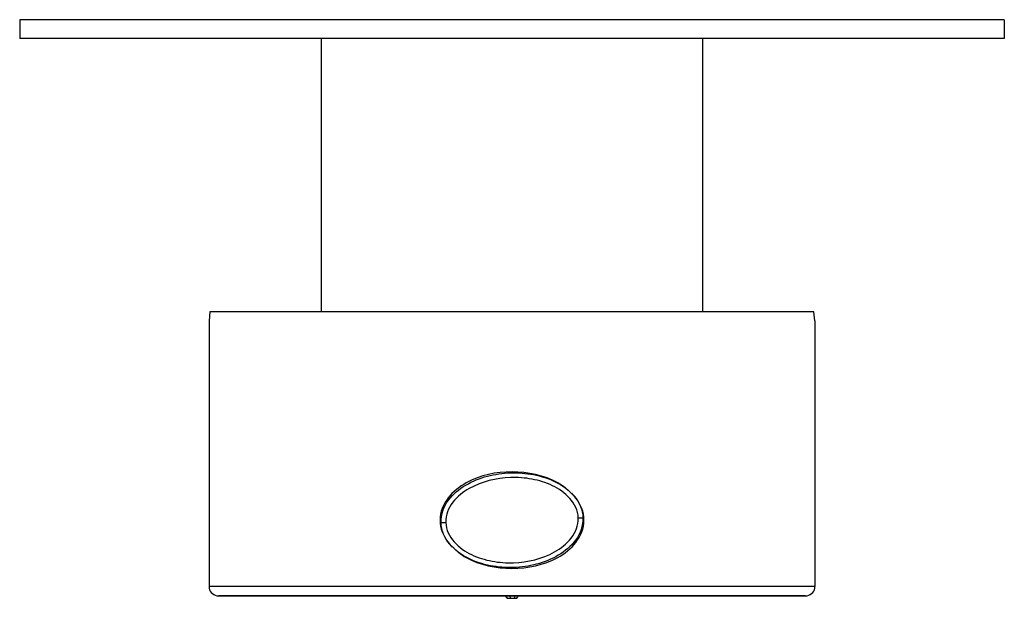
# Model space of a CAD drawing. Units: inches. Extents: x -269 to -29, y 38 to 319.
# Drawn here: x -269 to -165, y 55 to 116 of the extents above; entities that cross this region are included whole.
import ezdxf

# ---------------------------------------------------------------- set-up
doc = ezdxf.new("R2010")
doc.units = ezdxf.units.IN
for name, color, linetype in [('036122', 7, 'Continuous'), ('806008_R17', 7, 'Continuous'), ('832001', 7, 'Continuous'), ('835001', 7, 'Continuous'), ('AFNT620C001_0', 7, 'Continuous'), ('Default', 7, 'Continuous')]:
    doc.layers.add(name, color=color, linetype=linetype)

# ---------------------------------------------------------------- blocks, each defined once
blk = doc.blocks.new('SE2')
at = {"layer": '036122', "color": 7, "linetype": 'Continuous', "ltscale": 25.4}
for p, q in [((-236.84, 114.39), (-236.84, 85.54)), ((-196.54, 85.54), (-196.54, 114.39))]:
    blk.add_line(p, q, dxfattribs=at)
at = {"layer": '806008_R17', "color": 7, "linetype": 'Continuous', "ltscale": 25.4}
for p, q in [((-209.69, 63.77), (-209.19, 63.79)), ((-224.18, 63.29), (-223.68, 63.3))]:
    blk.add_line(p, q, dxfattribs=at)
for points, knots in [([(-224.18, 63.29), (-224.21, 64.12), (-223.91, 64.94), (-222.93, 66.29), (-222.28, 66.82), (-220.86, 67.66), (-220.08, 67.97), (-218.49, 68.39), (-217.68, 68.51), (-216.03, 68.56), (-215.21, 68.5), (-213.6, 68.19), (-212.8, 67.93), (-211.33, 67.19), (-210.64, 66.69), (-209.58, 65.42), (-209.22, 64.62), (-209.19, 63.79)], [0, 0, 0, 0, 0.125, 0.125, 0.25, 0.25, 0.375, 0.375, 0.5, 0.5, 0.625, 0.625, 0.75, 0.75, 0.875, 0.875, 1, 1, 1, 1]), ([(-209.69, 63.77), (-209.72, 64.54), (-210.07, 65.27), (-211.09, 66.41), (-211.73, 66.85), (-213.1, 67.5), (-213.84, 67.73), (-215.32, 68.01), (-216.08, 68.06), (-218.36, 67.98), (-219.87, 67.63), (-221.86, 66.51), (-222.47, 66.03), (-223.4, 64.83), (-223.71, 64.08), (-223.68, 63.3)], [0, 0, 0, 0, 0.125, 0.125, 0.25, 0.25, 0.375, 0.375, 0.5, 0.5, 0.75, 0.75, 0.875, 0.875, 1, 1, 1, 1]), ([(-209.19, 63.79), (-209.17, 62.96), (-209.47, 62.13), (-210.44, 60.79), (-211.1, 60.25), (-212.51, 59.41), (-213.29, 59.1), (-214.88, 58.68), (-215.69, 58.57), (-217.35, 58.51), (-218.17, 58.57), (-219.78, 58.89), (-220.58, 59.14), (-222.05, 59.89), (-222.74, 60.38), (-223.8, 61.65), (-224.16, 62.45), (-224.18, 63.29)], [0, 0, 0, 0, 0.125, 0.125, 0.25, 0.25, 0.375, 0.375, 0.5, 0.5, 0.625, 0.625, 0.75, 0.75, 0.875, 0.875, 1, 1, 1, 1]), ([(-223.68, 63.3), (-223.66, 62.53), (-223.3, 61.81), (-222.29, 60.66), (-221.65, 60.23), (-220.28, 59.57), (-219.54, 59.35), (-218.05, 59.07), (-217.3, 59.01), (-215.02, 59.09), (-213.51, 59.44), (-211.52, 60.56), (-210.91, 61.04), (-209.98, 62.25), (-209.67, 63), (-209.69, 63.77)], [0, 0, 0, 0, 0.125, 0.125, 0.25, 0.25, 0.375, 0.375, 0.5, 0.5, 0.75, 0.75, 0.875, 0.875, 1, 1, 1, 1])]:
    blk.add_open_spline(points, degree=3, knots=knots, dxfattribs=at)
at = {"layer": '832001', "color": 7, "linetype": 'Continuous', "ltscale": 25.4}
for p, q in [((-248.59, 85.54), (-248.69, 84.6)), ((-184.79, 85.54), (-248.59, 85.54)), ((-184.69, 84.6), (-184.79, 85.54)), ((-248.69, 84.6), (-248.69, 56.54)), ((-184.69, 84.6), (-184.69, 56.54)), ((-184.69, 56.54), (-248.69, 56.54)), ((-247.87, 55.55), (-185.51, 55.55)), ((-185.69, 55.54), (-247.69, 55.54))]:
    blk.add_line(p, q, dxfattribs=at)
for centre, start, end in [((-247.69, 56.54), 180, 259.818), ((-185.69, 56.54), 280.1823, 360)]:
    blk.add_arc(centre, 1, start, end, dxfattribs=at)
for points, knots in [([(-211.06, 66.97), (-211.31, 67.15), (-211.58, 67.32), (-213.32, 68.28), (-215.01, 68.64), (-218.36, 68.64), (-220.05, 68.29), (-222.25, 67.07), (-222.93, 66.54), (-223.95, 65.22), (-224.29, 64.39), (-224.29, 63.54)], [0.2033939, 0.2033939, 0.2033939, 0.2033939, 0.25, 0.25, 0.5, 0.5, 0.75, 0.75, 0.875, 0.875, 1, 1, 1, 1]), ([(-209.09, 63.54), (-209.09, 64.39), (-209.42, 65.2), (-210.07, 66.05), (-210.22, 66.22), (-210.38, 66.38)], [0, 0, 0, 0, 0.125, 0.125, 0.1587869, 0.1587869, 0.1587869, 0.1587869]), ([(-224.29, 63.54), (-224.29, 62.68), (-223.96, 61.87), (-223.31, 61.02), (-223.16, 60.85), (-223, 60.69)], [0, 0, 0, 0, 0.125, 0.125, 0.1587869, 0.1587869, 0.1587869, 0.1587869]), ([(-222.31, 60.11), (-222.06, 59.92), (-221.8, 59.75), (-220.06, 58.79), (-218.37, 58.44), (-215.02, 58.44), (-213.33, 58.79), (-211.12, 60), (-210.45, 60.53), (-209.43, 61.86), (-209.09, 62.68), (-209.09, 63.54)], [0.2033939, 0.2033939, 0.2033939, 0.2033939, 0.25, 0.25, 0.5, 0.5, 0.75, 0.75, 0.875, 0.875, 1, 1, 1, 1])]:
    blk.add_open_spline(points, degree=3, knots=knots, dxfattribs=at)
at = {"layer": '835001', "color": 7, "linetype": 'Continuous', "ltscale": 25.4}
for p, q in [((-217.21, 55.29), (-217.35, 55.5)), ((-217.16, 55.29), (-217.32, 55.55)), ((-217.21, 55.29), (-217.16, 55.29)), ((-217.16, 55.29), (-216.84, 55.29)), ((-216.84, 55.29), (-216.89, 55.55)), ((-216.84, 55.29), (-216.43, 55.29)), ((-216.43, 55.29), (-216.34, 55.55)), ((-216.43, 55.29), (-216.17, 55.29)), ((-216.17, 55.29), (-216.03, 55.5))]:
    blk.add_line(p, q, dxfattribs=at)
at = {"layer": 'AFNT620C001_0', "color": 7, "linetype": 'Continuous', "ltscale": 25.4}
for p, q in [((-164.69, 116.39), (-268.69, 116.39)), ((-268.69, 116.39), (-268.69, 114.39)), ((-164.69, 116.39), (-164.69, 114.39)), ((-164.69, 114.39), (-268.69, 114.39))]:
    blk.add_line(p, q, dxfattribs=at)

msp = doc.modelspace()

# ---------------------------------------------------------------- block references
at = {"layer": 'Default'}
msp.add_blockref('SE2', (0, 0), dxfattribs=at)

doc.saveas('drawing.dxf')
